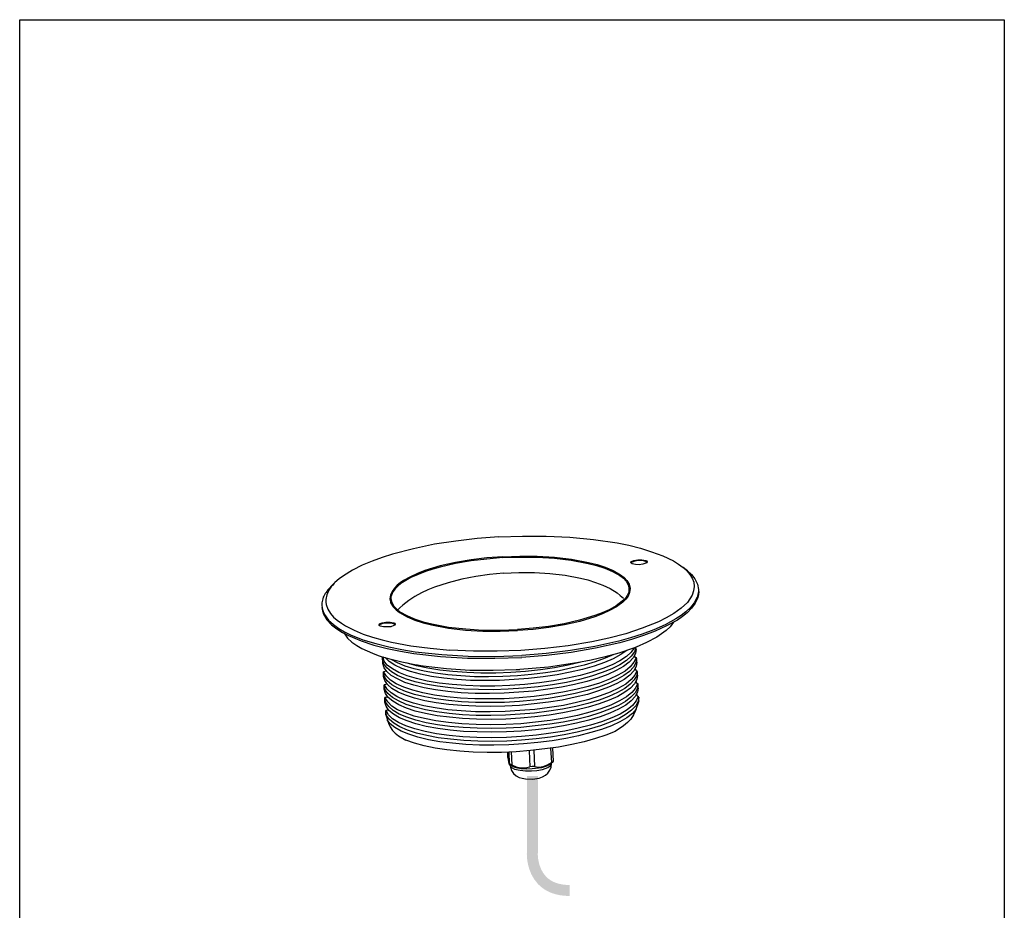
# Model space of a CAD drawing. Extents: x 53 to 243, y -34 to 243.
# Drawn here: x 53 to 243, y 71 to 243 of the extents above; entities that cross this region are included whole.
import ezdxf

# ---------------------------------------------------------------- set-up
doc = ezdxf.new("R2010")
doc.units = 0
doc.layers.add('レイヤー_1', color=160, linetype='Continuous')

# ---------------------------------------------------------------- blocks, each defined once
blk = doc.blocks.new('AI9-BLK1')
at = {"layer": 'レイヤー_1'}
h = blk.add_hatch(color=18, dxfattribs=at)
h.dxf.hatch_style = 2
edge = h.paths.add_edge_path()
edge.add_spline(control_points=[(-4.12, 11.58), (-4.12, 11.58), (-4.12, -3.34), (-4.12, -3.34), (-4.12, -3.34), (-4.12, -3.28), (-4.12, -3.28), (-4.13, -3.43), (-4.27, -6.86), (-1.96, -9.29), (-0.51, -10.81), (1.54, -11.58), (4.12, -11.58), (4.12, -11.58), (4.12, -9.46), (4.12, -9.46), (2.15, -9.46), (0.62, -8.92), (-0.41, -7.84), (-2.1, -6.08), (-2.01, -3.41), (-2.01, -3.38), (-2.01, -3.38), (-2, -3.34), (-2, -3.34), (-2, -3.34), (-2, 11.58), (-2, 11.58), (-2, 11.58), (-4.12, 11.58), (-4.12, 11.58)], knot_values=[0, 0, 0, 0, 1, 1, 1, 2, 2, 2, 3, 3, 3, 4, 4, 4, 5, 5, 5, 6, 6, 6, 7, 7, 7, 8, 8, 8, 9, 9, 9, 10, 10, 10, 10], degree=3, periodic=0)

msp = doc.modelspace()

# ---------------------------------------------------------------- linework, layer by layer
at = {"layer": 'レイヤー_1', "color": 248}
for p, q in [((182.242795, 136.972346), (181.445945, 137.637077)), ((113.522786, 134.050732), (114.231959, 134.758183)), ((170.997314, 132.545742), (170.997314, 133.561701)), ((125.036296, 130.774447), (125.036296, 131.748547)), ((172.326088, 121.828912), (172.280268, 122.227854)), ((123.485314, 119.128646), (123.397291, 120.368708)), ((172.458035, 119.35051), (172.413938, 120.19163)), ((123.618639, 116.603908), (123.573508, 117.445028)), ((172.591705, 116.86918), (172.545885, 117.666203)), ((123.75093, 114.124128), (123.706833, 114.965937)), ((172.723652, 114.345992), (172.679555, 115.187629)), ((123.8846, 111.645554), (123.840847, 112.441371)), ((172.856977, 111.867418), (172.81288, 112.707677)), ((124.061678, 109.166291), (124.017236, 109.961247)), ((155.85233, 102.744461), (155.985655, 99.998375)), ((147.618035, 100.972993), (147.574627, 101.991707)), ((147.618035, 100.972993), (147.794252, 99.734136)), ((147.748949, 101.991707), (147.838349, 99.778234)), ((148.237808, 102.035116), (148.371478, 99.557058)), ((151.692033, 102.25698), (151.821913, 99.157427)), ((152.621175, 102.346552), (152.754156, 99.204281)), ((147.794252, 99.734136), (147.838349, 99.778234)), ((147.838349, 99.778234), (148.371478, 99.557058)), ((148.060041, 99.424422), (148.060041, 99.557058)), ((148.060041, 99.379291), (148.060041, 99.424422)), ((156.030097, 99.778234), (155.985655, 99.867806))]:
    msp.add_line(p, q, dxfattribs=at)
at = {"layer": 'レイヤー_1', "color": 29}
msp.add_lwpolyline([(243.391517, -33.608285), (53.391745, -33.608285), (53.391745, 243.391517), (243.391517, 243.391517)], close=True, dxfattribs=at)
at = {"layer": 'レイヤー_1', "color": 248}
for points in [[(145.846395, 143.526123), (141.683341, 143.216064), (137.565591, 142.7291), (133.448185, 142.108983), (129.37436, 141.266485), (125.344976, 140.203673), (123.35285, 139.583728), (121.404648, 138.876967), (119.501405, 138.080633), (117.640365, 137.149251), (115.870791, 136.043548), (115.029843, 135.423775), (114.231959, 134.758183)], [(145.846395, 143.526123), (150.408735, 143.700962), (155.013105, 143.700962), (159.574067, 143.480648), (164.133306, 143.037781), (168.695991, 142.374944), (170.909809, 141.932766), (173.16738, 141.35623), (175.336757, 140.692015), (177.506133, 139.895165), (179.543218, 138.921064), (180.517147, 138.301808), (181.445945, 137.637077)], [(146.599148, 139.717914), (143.545416, 139.496912), (140.533541, 139.098142), (137.520805, 138.609627), (134.51048, 137.946274), (133.050104, 137.504096), (131.588867, 137.061229), (130.172072, 136.485209), (128.798857, 135.866125), (127.471806, 135.11165), (126.804835, 134.670161), (126.231227, 134.22781), (125.699476, 133.651274), (125.256954, 133.031845), (124.946551, 132.367976), (124.859218, 131.969033), (124.814776, 131.615739)], [(146.599148, 139.541009), (143.545416, 139.275909), (140.533541, 138.921064), (137.520805, 138.388624), (134.556472, 137.72441), (133.092651, 137.326329), (131.676889, 136.840743), (130.258716, 136.308131), (128.888601, 135.688875), (127.559828, 134.935261), (126.939194, 134.536491), (126.363863, 134.050732), (125.832802, 133.517432), (125.389418, 132.942445), (125.124318, 132.278231), (125.036296, 131.969033), (125.036296, 131.615739)], [(146.599148, 139.717914), (149.920909, 139.849517), (153.239914, 139.806281), (156.562364, 139.628514), (159.881714, 139.23095), (163.159378, 138.609627), (164.796832, 138.211546), (166.347469, 137.680313), (167.898107, 137.061229), (169.359172, 136.220109), (170.022008, 135.732284), (170.553586, 135.11165), (170.997314, 134.404888), (171.174392, 133.561701)], [(146.599148, 139.541009), (149.920909, 139.628514), (153.239914, 139.628514), (156.562364, 139.407511), (159.838306, 139.052494), (163.11528, 138.432549), (164.710015, 138.034469), (166.304061, 137.504096), (167.807845, 136.883979), (169.225157, 136.087128), (169.889716, 135.555378), (170.421639, 134.978669), (170.820237, 134.315316), (170.997314, 133.561701)], [(171.352848, 138.609627), (171.440354, 138.787394), (171.57299, 138.876967), (171.927835, 139.009258), (172.679555, 139.142067), (173.476405, 139.142067), (174.229503, 139.009258)], [(174.229503, 138.787394), (173.519813, 138.965161), (172.81288, 138.965161), (172.10319, 138.876967), (171.440354, 138.609627), (171.352848, 138.522811)], [(174.494431, 138.743297), (174.450334, 138.6992), (174.40727, 138.56708), (174.229503, 138.478714), (173.609386, 138.257711), (172.944138, 138.167966), (172.237893, 138.211546), (171.57299, 138.345216)], [(174.229503, 139.009258), (174.360761, 138.921064), (174.494431, 138.743297)], [(174.229503, 138.787394), (174.40727, 138.656481), (174.450334, 138.656481)], [(181.445945, 137.637077), (182.199387, 136.928076), (182.729587, 136.308131), (183.173315, 135.599475), (183.48303, 134.803141), (183.572602, 133.96116), (183.439277, 133.118662), (183.173315, 132.321811), (182.729587, 131.571642), (182.242795, 130.907427), (181.003594, 129.755043), (179.630724, 128.736845), (178.169659, 127.896414), (176.665875, 127.14211), (173.519813, 125.902909), (170.333445, 124.840614), (167.057503, 123.998288), (163.778461, 123.289977)], [(171.57299, 138.345216), (171.395567, 138.478714), (171.352848, 138.609627)], [(182.242795, 136.972346), (183.040335, 136.264206), (183.70386, 135.423775), (184.191686, 134.448813), (184.369453, 133.38669)], [(146.775365, 136.544465), (144.071826, 136.289183), (141.397915, 135.888346), (138.724349, 135.377783), (136.07886, 134.68463), (133.462482, 133.809748), (132.168849, 133.299357), (130.90381, 132.71748), (129.66771, 132.062051), (128.459515, 131.295345), (127.310231, 130.385323), (126.764183, 129.874932), (126.246041, 129.327334)], [(146.775365, 136.544465), (149.737975, 136.688298), (152.727973, 136.688298), (155.689722, 136.507086), (158.650092, 136.142422), (161.613219, 135.596719), (163.050513, 135.232745), (164.516745, 134.758355), (165.9251, 134.211618), (167.334144, 133.555844), (168.656717, 132.753998), (169.289581, 132.244124), (169.892472, 131.697043)], [(113.522786, 134.050732), (113.168114, 133.651274), (112.814819, 133.25371), (112.637569, 133.031845), (112.504244, 132.810843), (112.370402, 132.588462), (112.193841, 132.367976), (112.106163, 132.101325), (111.972149, 131.88015), (111.885505, 131.615739), (111.841063, 131.349089), (111.751491, 131.083127), (111.707049, 130.817166), (111.707049, 130.552755), (111.707049, 130.285415)], [(113.566711, 134.006807), (113.036167, 133.25371), (112.637569, 132.367976), (112.461008, 131.437972), (112.461008, 130.951697), (112.548686, 130.508657), (112.858572, 129.577965), (113.345881, 128.781631), (113.965481, 128.070908), (114.674999, 127.45148), (115.471505, 126.87701), (116.2687, 126.390046), (117.950768, 125.548926), (119.677105, 124.794622), (121.493187, 124.219291), (123.307547, 123.689608), (125.124318, 123.245879), (128.844504, 122.537223), (132.607926, 122.050259), (136.369454, 121.696103)], [(114.231959, 134.758183), (114.055054, 134.580416), (113.921039, 134.404888), (113.743273, 134.182335), (113.655423, 134.09483), (113.566711, 134.006807)], [(171.174392, 133.561701), (171.085509, 132.810843), (170.777173, 132.101325), (170.333445, 131.527544), (169.801522, 130.951697), (168.561287, 130.064412), (167.232859, 129.312865), (165.861022, 128.692748), (164.398923, 128.117761), (161.476449, 127.229616), (158.509188, 126.566262), (155.500586, 126.079987), (152.488194, 125.681906), (149.433084, 125.460731)], [(170.997314, 133.561701), (170.909809, 132.854251), (170.597683, 132.234306), (170.200464, 131.615739), (169.668541, 131.127913), (168.471715, 130.242179), (167.145009, 129.488392), (165.772138, 128.869309), (164.354826, 128.338075), (161.433729, 127.45148), (158.465091, 126.788127), (155.453733, 126.257754), (152.444786, 125.902909), (149.433084, 125.635742)], [(184.369453, 133.38669), (184.369453, 133.031845), (184.27988, 132.455998), (184.102802, 131.88015), (183.572602, 130.817166), (182.819504, 129.886646), (181.934459, 129.090312), (181.003594, 128.338075), (180.028977, 127.718647), (177.948139, 126.566262), (175.778073, 125.591645), (173.519813, 124.794622), (171.260864, 124.043075), (169.003638, 123.421579), (164.354826, 122.40631), (159.705669, 121.607909), (155.013105, 121.032578), (150.274032, 120.677216)], [(184.41355, 133.031845), (184.369453, 132.412073), (184.235783, 131.836225), (183.74968, 130.730522), (183.040335, 129.755043), (182.199387, 128.914612), (181.269556, 128.161858), (180.295972, 127.498505), (178.213756, 126.345776), (175.999938, 125.327923), (173.785775, 124.485942), (171.482728, 123.733016), (169.181405, 123.11376), (164.532593, 122.050259), (159.795242, 121.253925), (155.056169, 120.677216), (150.274032, 120.279824)], [(124.814776, 131.615739), (125.036296, 130.774447), (125.434721, 130.064412), (126.010569, 129.444295), (126.674438, 128.958709), (128.134125, 128.117761), (129.640321, 127.498505), (131.233333, 126.965205), (132.872338, 126.566262), (136.14914, 125.947007), (139.426804, 125.548926), (142.746498, 125.371159), (146.110806, 125.327923), (149.433084, 125.460731)], [(125.036296, 131.615739), (125.214062, 130.860746), (125.611282, 130.19791), (126.142343, 129.622062), (126.761427, 129.090312), (128.22232, 128.294667), (129.729549, 127.674722), (131.278809, 127.14211), (132.916435, 126.744029), (136.14914, 126.123912), (139.470901, 125.76924), (142.791284, 125.548926), (146.110806, 125.548926), (149.433084, 125.635742)], [(111.707049, 130.285415), (111.751491, 129.93281), (111.751491, 129.755043), (111.928396, 129.135098), (112.24035, 128.559078), (112.991036, 127.498505), (113.921039, 126.61036), (114.983851, 125.859673), (116.091622, 125.237489), (117.241595, 124.662847), (119.633525, 123.689608), (122.111926, 122.934615), (124.63787, 122.316048), (127.160369, 121.784987), (129.685452, 121.387423), (134.820884, 120.810886), (139.957004, 120.500827), (145.093125, 120.45673), (150.274032, 120.677216)], [(111.707049, 129.93281), (111.794554, 129.26739), (112.018141, 128.647445), (112.681494, 127.541225), (113.566711, 126.566262), (114.585426, 125.76924), (115.692508, 125.06334), (116.84248, 124.485942), (119.27868, 123.467227), (121.757081, 122.670893), (124.282336, 122.00599), (126.852205, 121.474239), (129.418457, 121.032578), (134.60057, 120.45673), (139.826435, 120.147705), (145.0492, 120.101196), (150.274032, 120.279824)], [(122.73256, 126.566262), (122.822133, 126.744029), (122.953563, 126.832224), (123.307547, 126.965205), (124.061678, 127.098013), (124.859218, 127.098013), (125.611282, 126.965205)], [(125.611282, 126.788127), (124.902109, 126.921107), (124.194486, 126.921107), (123.485314, 126.832224), (122.822133, 126.566262), (122.73256, 126.479446)], [(122.953563, 126.301679), (122.777691, 126.433282), (122.73256, 126.566262)], [(125.876382, 126.699932), (125.876382, 126.656524), (125.787499, 126.523543), (125.611282, 126.433282), (124.990304, 126.212796), (124.325917, 126.168871), (123.618639, 126.168871), (122.953563, 126.301679)], [(125.611282, 126.965205), (125.743918, 126.87701), (125.876382, 126.699932)], [(125.611282, 126.788127), (125.787499, 126.656524), (125.832802, 126.61036)], [(179.586627, 127.098013), (178.923446, 126.212796), (178.125562, 125.460731), (176.309652, 124.176055), (174.360761, 123.156479), (172.326088, 122.27264), (171.660495, 122.00599), (169.003638, 121.120945), (166.347469, 120.368708), (163.647892, 119.749452), (160.900429, 119.216324), (155.410324, 118.41999), (149.876812, 117.933542)], [(116.002049, 124.928292), (116.668159, 123.998288), (117.509106, 123.245879), (118.43756, 122.581321), (119.411316, 122.00599), (121.493187, 121.076675), (122.554793, 120.677216), (123.173877, 120.45673), (123.618639, 120.32306), (124.325917, 120.101196), (127.116272, 119.393918), (129.950208, 118.861995)], [(172.280268, 122.227854), (172.016029, 121.387423), (171.395567, 120.545614), (170.464703, 119.703288), (169.225157, 118.861995), (167.631456, 118.064456), (165.815546, 117.357694), (163.734364, 116.648177), (161.388943, 116.028921), (158.907785, 115.451523), (156.206831, 115.009345), (153.461089, 114.611092), (150.583057, 114.345992), (147.662821, 114.124128), (144.784789, 114.035244), (141.906756, 114.080031), (139.160843, 114.168225), (136.503124, 114.390089), (134.024722, 114.701354), (131.722537, 115.100296), (129.685452, 115.585193), (127.869887, 116.117805), (126.319421, 116.781158), (125.124318, 117.489125), (124.238584, 118.242223), (123.662391, 119.039073), (123.441733, 119.836096)], [(171.970554, 122.137592), (171.395567, 121.298022), (170.464703, 120.45673), (169.225157, 119.615093), (167.721373, 118.818759), (165.905119, 118.108553), (163.822903, 117.401792), (161.565332, 116.781158), (159.085552, 116.249235), (156.429039, 115.763477), (153.683987, 115.364707), (150.850741, 115.053442), (147.973397, 114.877743), (145.093125, 114.744762), (142.259189, 114.744762), (139.514826, 114.877743), (136.858657, 115.053442), (134.333919, 115.32061), (132.030528, 115.718863), (129.950208, 116.205827), (128.134125, 116.737061), (126.540769, 117.357694), (125.301396, 118.064456), (124.325917, 118.774662), (123.706833, 119.571685), (123.441733, 120.368708)], [(172.326088, 121.828912), (172.193796, 121.032578), (171.750068, 120.19163), (170.997314, 119.35051), (169.889716, 118.553487), (168.518224, 117.755775), (166.879736, 117.002161), (164.929812, 116.295572), (162.803844, 115.62929), (160.458423, 115.053442), (157.935235, 114.566995), (155.277344, 114.124128), (152.532981, 113.769972), (149.699045, 113.548969), (146.863559, 113.371891), (144.031174, 113.327794), (141.286811, 113.327794), (138.583445, 113.460086), (136.01771, 113.682639), (133.625952, 114.035244), (131.411789, 114.433325), (129.464449, 114.92184), (127.737595, 115.451523), (126.275669, 116.117805), (125.079876, 116.781158), (124.238584, 117.534772), (123.706833, 118.28632), (123.485314, 119.128646)], [(170.553586, 121.607909), (169.403958, 120.810886), (167.941515, 120.013863), (166.214488, 119.304346), (164.221156, 118.597584), (162.009749, 117.977639), (159.617475, 117.401792), (157.092565, 116.914655), (154.39161, 116.515885), (151.603494, 116.205827), (148.814, 115.984824), (145.980065, 115.851154), (143.146129, 115.807057), (140.398838, 115.851154), (137.743358, 116.028921), (135.219998, 116.249235), (132.872338, 116.603908), (130.747919, 117.046258), (128.798857, 117.534772), (127.160369, 118.108553), (125.787499, 118.774662), (124.682312, 119.482113), (123.927836, 120.235727)], [(163.778461, 123.289977), (159.219567, 122.537223), (154.702357, 122.00599), (150.097298, 121.607909), (145.537542, 121.474239), (140.932138, 121.474239), (136.369454, 121.696103)], [(172.413938, 120.05796), (172.280268, 119.260248), (171.837573, 118.41999), (171.085509, 117.578697), (169.978944, 116.781158), (168.606418, 115.984824), (166.967931, 115.231209), (165.064171, 114.524276), (162.893416, 113.902953), (160.548684, 113.283697), (158.023085, 112.795355), (155.366916, 112.353004), (152.621175, 112.044496), (149.832026, 111.777846), (146.951754, 111.59939), (144.164155, 111.556154), (141.375005, 111.59939), (138.673189, 111.733059), (136.14914, 111.954234), (133.713285, 112.265671), (131.54477, 112.663752), (129.552127, 113.150888), (127.824239, 113.725875), (126.363863, 114.345992), (125.214062, 115.009345), (124.325917, 115.763477), (123.796406, 116.55981), (123.573508, 117.357694)], [(172.326088, 120.19163), (171.927835, 119.35051), (171.217801, 118.463915), (170.200464, 117.622795), (168.82656, 116.825255), (167.189795, 116.072846), (165.285346, 115.32061), (163.11528, 114.655189), (160.724384, 114.080031), (158.199474, 113.548969), (155.500586, 113.10593), (152.665961, 112.751774), (149.788618, 112.486674), (146.908346, 112.309768), (144.031174, 112.265671), (141.197238, 112.309768), (138.452875, 112.441371), (135.839943, 112.663752), (133.448185, 113.016357), (131.190786, 113.415988), (129.241379, 113.947222), (127.515903, 114.524276), (126.054149, 115.187629), (124.946551, 115.896457), (124.150045, 116.648177), (123.662391, 117.445028)], [(168.029709, 120.810886), (166.347469, 120.101196), (164.444054, 119.393918), (162.31843, 118.774662), (159.971286, 118.242223), (157.491507, 117.710472), (154.880124, 117.311358), (152.177447, 117.002161), (149.433084, 116.737061), (146.643245, 116.603908), (143.853407, 116.515885), (141.152452, 116.55981), (138.496111, 116.693652), (136.01771, 116.914655), (133.625952, 117.224025), (131.455197, 117.622795), (129.50734, 118.064456), (127.780142, 118.597584), (126.275669, 119.216324), (125.079876, 119.880193)], [(172.016029, 120.633291), (172.10319, 120.32306), (172.370185, 120.235727)], [(172.326088, 120.19163), (172.370185, 120.235727), (172.413938, 120.19163)], [(172.458035, 119.35051), (172.326088, 118.508012), (171.881326, 117.666203), (171.130984, 116.86918), (170.022008, 116.028921), (168.649482, 115.274445), (167.012028, 114.524276), (165.064171, 113.814242), (162.938203, 113.150888), (160.592782, 112.574868), (158.067182, 112.044496), (155.410324, 111.645554), (152.665961, 111.290192), (149.832026, 111.025609), (146.99809, 110.892628), (144.208941, 110.804606), (141.418241, 110.848703), (138.717287, 110.981512), (136.194788, 111.203376), (133.758761, 111.512056), (131.588867, 111.910826), (129.595363, 112.397102), (127.869887, 112.97226), (126.407444, 113.592377), (125.214062, 114.301895), (124.370359, 115.053442), (123.840847, 115.807057), (123.618639, 116.603908)], [(124.017236, 117.799873), (123.927836, 117.534772), (123.618639, 117.489125)], [(161.698313, 119.35051), (159.219567, 118.774662), (156.606806, 118.28632), (153.86072, 117.886689), (151.027129, 117.578697), (148.14858, 117.357694), (145.269858, 117.267261), (142.39217, 117.267261), (139.648668, 117.357694), (136.945646, 117.534772), (134.4669, 117.799873), (132.118723, 118.198126), (129.994305, 118.640993), (128.134125, 119.172054)], [(129.994305, 118.861995), (130.172072, 118.818759), (131.101042, 118.684229), (131.233333, 118.640993)], [(131.278809, 118.640993), (135.75037, 118.108553), (140.224344, 117.84397), (144.740691, 117.799873), (149.212253, 117.933542), (149.876812, 117.933542)], [(172.146943, 118.108553), (172.280268, 117.84397), (172.502132, 117.710472)], [(123.573508, 117.445028), (123.573508, 117.489125), (123.618639, 117.489125), (123.662391, 117.489125), (123.662391, 117.445028)], [(172.545885, 117.578697), (172.458035, 116.781158), (171.970554, 115.940727), (171.217801, 115.100296), (170.155678, 114.301895), (168.738365, 113.504872), (167.1016, 112.751774), (165.195774, 112.044496), (163.027086, 111.381143), (160.679253, 110.804606), (158.156066, 110.316781), (155.500586, 109.873741), (152.754156, 109.519069), (149.963628, 109.297205), (147.131071, 109.120127), (144.295585, 109.076202), (141.507125, 109.076202), (138.850956, 109.211249), (136.28281, 109.432252), (133.890191, 109.784858), (131.676889, 110.184489), (129.685452, 110.671625), (127.957909, 111.203376), (126.496327, 111.867418), (125.344976, 112.530771), (124.459242, 113.283697), (123.927836, 114.035244), (123.706833, 114.877743)], [(172.591705, 116.86918), (172.458035, 116.028921), (172.016029, 115.187629), (171.260864, 114.345992), (170.155678, 113.548969), (168.782463, 112.751774), (167.145009, 111.998159), (165.239871, 111.290192), (163.071183, 110.671625), (160.724384, 110.095605), (158.199474, 109.562994), (155.544683, 109.120127), (152.797564, 108.810929), (150.009793, 108.544279), (147.174996, 108.36944), (144.34106, 108.323793), (141.551222, 108.36944), (138.850956, 108.500354), (136.326907, 108.722046), (133.935149, 109.032104), (131.722537, 109.432252), (129.729549, 109.917839), (128.002006, 110.493859), (126.540769, 111.113803), (125.389418, 111.822804), (124.503684, 112.530771), (123.972278, 113.327794), (123.75093, 114.124128)], [(172.458035, 117.666203), (172.10319, 116.825255), (171.395567, 115.984824), (170.333445, 115.143704), (168.960229, 114.345992), (167.322087, 113.548969), (165.417638, 112.83859), (163.247572, 112.17541), (160.856331, 111.556154), (158.333832, 111.025609), (155.631155, 110.583259), (152.797564, 110.228586), (149.920909, 110.007411), (147.041326, 109.829644), (144.164155, 109.784858), (141.330219, 109.784858), (138.583445, 109.961247), (136.01771, 110.184489), (133.580994, 110.537956), (131.367003, 110.936726), (129.37436, 111.467959), (127.648711, 112.044496), (126.186096, 112.707677), (125.079876, 113.415988), (124.282336, 114.168225), (123.796406, 114.965937)], [(172.458035, 117.666203), (172.458035, 117.710472), (172.502132, 117.710472), (172.545885, 117.710472), (172.545885, 117.666203)], [(123.706833, 114.965937), (123.75093, 115.009345), (123.796406, 115.009345), (123.796406, 114.965937)], [(124.150045, 115.32061), (124.061678, 115.053442), (123.75093, 115.009345)], [(172.679555, 115.100296), (172.591705, 114.25642), (172.146943, 113.415988), (171.352848, 112.618277), (170.288658, 111.777846), (168.916132, 110.981512), (167.232859, 110.272683), (165.328754, 109.562994), (163.159378, 108.899124), (160.813268, 108.323793), (158.288013, 107.79342), (155.674908, 107.394651), (152.887137, 107.039806), (150.097298, 106.775395), (147.263879, 106.641725), (144.429255, 106.553703), (141.639244, 106.597628), (138.983076, 106.729919), (136.415101, 106.952473), (134.024722, 107.26167), (131.810731, 107.659751), (129.816538, 108.146887), (128.091751, 108.722046), (126.630341, 109.341302), (125.479163, 110.051508), (124.593773, 110.804606), (124.061678, 111.556154), (123.840847, 112.353004)], [(172.723652, 114.345992), (172.635113, 113.548969), (172.146943, 112.707677), (171.395567, 111.867418), (170.333445, 111.069706), (168.916132, 110.272683), (167.275233, 109.519069), (165.373541, 108.810929), (163.203475, 108.146887), (160.856331, 107.571556), (158.333832, 107.083042), (155.720383, 106.641725), (152.931234, 106.286191), (150.141051, 106.065188), (147.307288, 105.888972), (144.473352, 105.844013), (141.683341, 105.888972), (139.027862, 105.977855), (136.459026, 106.242094), (134.068819, 106.553703), (131.853623, 106.952473), (129.861324, 107.438576), (128.134125, 108.014596), (126.674438, 108.63454), (125.522399, 109.297205), (124.63787, 110.051508), (124.105603, 110.848703), (123.8846, 111.645554)], [(172.591705, 115.187629), (172.237893, 114.345992), (171.529926, 113.504872), (170.464703, 112.663752), (169.137996, 111.867418), (167.453689, 111.069706), (165.551308, 110.360189), (163.380553, 109.696836), (161.033409, 109.076202), (158.465091, 108.544279), (155.76448, 108.10279), (152.931234, 107.747084), (150.097298, 107.482673), (147.174996, 107.349003), (144.295585, 107.26167), (141.463028, 107.304906), (138.717287, 107.438576), (136.14914, 107.702987), (133.713285, 108.014596), (131.499122, 108.456774), (129.50734, 108.943221), (127.780142, 109.562994), (126.319421, 110.184489), (125.214062, 110.892628), (124.416351, 111.688962), (123.927836, 112.486674)], [(172.326088, 115.62929), (172.413938, 115.32061), (172.635113, 115.231209)], [(172.591705, 115.187629), (172.635113, 115.231209), (172.679555, 115.231209), (172.679555, 115.187629)], [(123.840847, 112.441371), (123.8846, 112.486674), (123.8846, 112.530771), (123.927836, 112.486674)], [(124.282336, 112.795355), (124.194486, 112.530771), (123.8846, 112.530771)], [(172.856977, 112.618277), (172.723652, 111.777846), (172.280268, 110.936726), (171.482728, 110.095605), (170.421639, 109.297205), (169.04739, 108.500354), (167.366528, 107.747084), (165.463113, 107.039806), (163.292358, 106.419861), (160.945904, 105.844013), (158.465091, 105.313124), (155.809266, 104.870257), (153.062836, 104.560543), (150.230968, 104.29372), (147.39686, 104.118365), (144.562925, 104.07289), (141.772225, 104.118365), (139.116056, 104.249623), (136.547221, 104.471487), (134.157703, 104.782062), (131.94354, 105.180832), (129.950208, 105.667107), (128.22232, 106.242094), (126.761427, 106.862039), (125.611282, 107.571556), (124.768784, 108.279868), (124.194486, 109.076202), (124.017236, 109.873741)], [(172.723652, 112.707677), (172.370185, 111.867418), (171.660495, 110.981512), (170.597683, 110.184489), (169.26891, 109.341302), (167.631456, 108.591305), (165.684288, 107.83769), (163.513534, 107.173475), (161.167768, 106.597628), (158.598416, 106.065188), (155.898839, 105.62301), (153.107967, 105.269027), (150.230968, 105.003927), (147.307288, 104.82616), (144.429255, 104.782062), (141.595319, 104.82616), (138.895053, 104.959485), (136.28281, 105.180832), (133.846955, 105.535677), (131.632964, 105.977855), (129.640321, 106.463958), (127.913984, 107.039806), (126.496327, 107.702987), (125.344976, 108.412676), (124.547437, 109.166291), (124.105603, 110.007411)], [(172.458035, 113.150888), (172.545885, 112.83859), (172.81288, 112.751774)], [(172.723652, 112.707677), (172.768783, 112.707677), (172.768783, 112.751774), (172.81288, 112.707677)], [(124.416351, 110.316781), (124.325917, 110.051508), (124.017236, 110.007411)], [(172.370185, 110.272683), (171.616398, 109.474972), (170.553586, 108.63454), (169.225157, 107.83769), (167.587359, 107.083042), (165.684288, 106.375936), (163.601039, 105.75668), (161.255962, 105.136907), (158.776183, 104.648393), (156.120014, 104.205526), (153.372895, 103.851025), (150.583057, 103.586098), (147.748949, 103.408331), (144.916908, 103.320481), (142.127759, 103.364922), (139.470901, 103.496181), (136.902066, 103.718734), (134.4669, 103.984695), (132.252393, 104.384326), (130.215308, 104.870257), (128.489659, 105.446105), (126.982602, 106.065188), (125.787499, 106.729919), (124.902109, 107.482673), (124.282336, 108.235771)], [(172.856977, 111.867418), (172.237893, 110.007411), (171.837573, 109.166291), (171.352848, 108.36944), (170.685878, 107.702987), (169.935536, 107.083042), (168.295671, 105.977855)], [(124.017236, 109.961247), (124.017236, 110.007411), (124.061678, 110.007411), (124.105603, 110.007411)], [(124.061678, 109.166291), (124.547437, 107.571556), (124.859218, 106.862039), (125.301396, 106.198169), (125.832802, 105.667107), (126.496327, 105.136907), (127.913984, 104.29372)], [(168.295671, 105.977855), (166.525236, 105.269027), (164.532593, 104.60464), (162.31843, 103.984695), (159.9265, 103.452083), (157.359215, 102.966325), (154.702357, 102.610791), (151.956616, 102.302455), (149.165744, 102.08128), (146.378145, 101.94761), (143.588996, 101.94761), (140.888041, 101.991707), (138.319895, 102.169474), (135.839943, 102.434747), (133.535518, 102.788558), (131.411789, 103.1875), (129.552127, 103.718734), (127.913984, 104.29372)], [(155.898839, 99.778234), (156.385631, 100.265715), (156.250928, 102.788558)], [(147.794252, 99.734136), (148.14858, 99.468519), (148.63675, 99.204281), (149.122336, 99.026514), (150.141051, 98.849436), (151.205585, 98.759863), (152.267019, 98.805339), (154.170435, 99.026514), (155.100955, 99.336228), (155.500586, 99.512961), (155.898839, 99.778234)], [(148.060041, 99.379291), (148.193883, 99.157427), (148.415575, 98.980694), (148.902195, 98.715077), (149.963628, 98.493902), (151.027129, 98.360232), (152.134383, 98.360232), (153.196162, 98.449805), (154.25794, 98.67098), (155.277344, 99.026514), (155.76448, 99.336228), (155.942247, 99.512961), (156.030097, 99.778234)], [(148.060041, 99.424422), (148.060041, 99.379291), (148.103794, 99.070611)], [(148.103794, 99.070611), (148.324797, 98.449805), (148.681536, 97.874474), (149.165744, 97.431779), (149.742453, 97.121031), (150.362226, 96.943264), (151.027129, 96.811662), (152.355214, 96.766531), (153.638856, 96.989429), (154.25794, 97.210259), (154.833615, 97.519973), (155.32213, 97.961979), (155.720383, 98.493902), (155.942247, 99.114364), (156.030097, 99.778234)], [(148.371478, 99.557058), (149.165744, 99.157427), (150.053201, 98.936597), (150.937901, 98.936597), (151.821913, 99.157427)], [(152.754156, 99.204281), (152.267019, 99.248378), (151.821913, 99.157427)], [(152.754156, 99.204281), (153.594759, 99.114364), (154.436396, 99.204281), (155.233247, 99.512961), (155.985655, 99.998375), (156.385631, 100.265715)]]:
    msp.add_lwpolyline(points, dxfattribs=at)

# ---------------------------------------------------------------- block references
at = {"layer": 'レイヤー_1', "color": 7}
msp.add_blockref('AI9-BLK1', (155.377941, 85.80596), dxfattribs=at)

doc.saveas('drawing.dxf')
